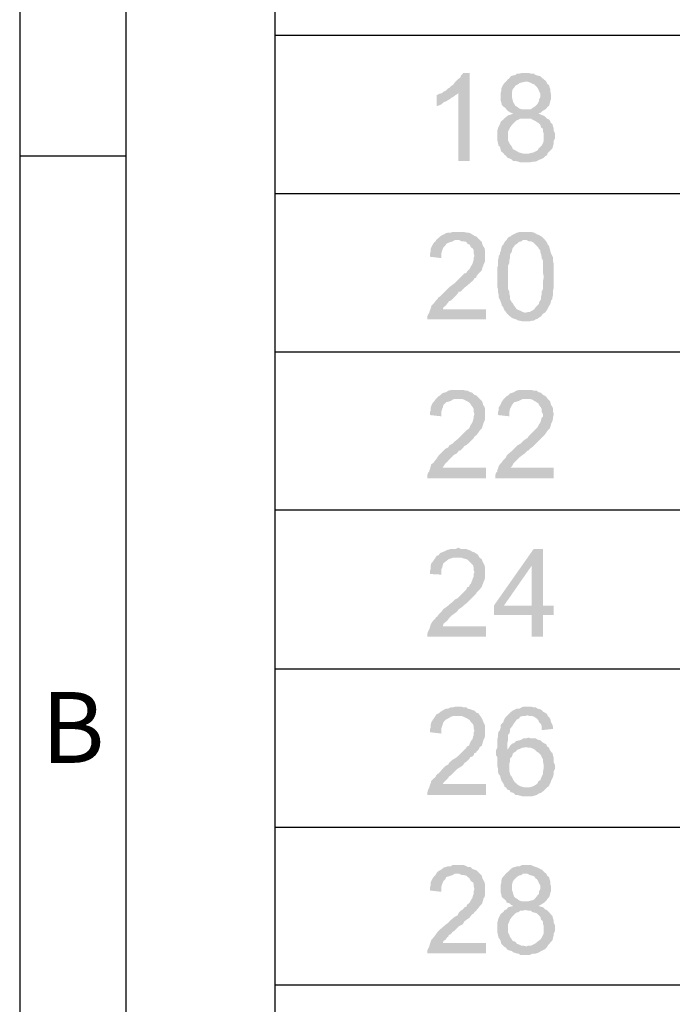
# Model space of a CAD drawing. Units: millimetres. Extents: x 13.9 to 26.3, y -9.1 to -0.3.
# Drawn here: x 13.9 to 14.6, y -2.5 to -1.4 of the extents above; entities that cross this region are included whole.
import ezdxf

# ---------------------------------------------------------------- set-up
doc = ezdxf.new("R2010")
doc.units = ezdxf.units.MM
doc.header["$MEASUREMENT"] = 0
doc.layers.get('0').update_dxf_attribs({"linetype": 'CONTINUOUS'})
doc.styles.add('A', font='ROMANS.shx', dxfattribs={"height": 1})

msp = doc.modelspace()

# ---------------------------------------------------------------- hatches: boundary and pattern name
at = {"true_color": 0x000007}
for points in [[(14.3495, -1.4744), (14.3422, -1.4744), (14.3422, -1.4751), (14.34, -1.4773), (14.3393, -1.4795), (14.3371, -1.4809), (14.3335, -1.4846), (14.3313, -1.4875), (14.3298, -1.4882), (14.3276, -1.4904), (14.3262, -1.4911), (14.324, -1.4933), (14.3211, -1.4948), (14.3371, -1.4962), (14.3371, -1.5698), (14.3495, -1.5698)], [(14.4099, -1.4744), (14.4063, -1.4744), (14.4034, -1.4751), (14.4005, -1.4751), (14.399, -1.4766), (14.3961, -1.4773), (14.3939, -1.478), (14.3925, -1.4802), (14.3903, -1.4817), (14.3895, -1.4831), (14.3859, -1.4868), (14.3844, -1.4897), (14.3837, -1.4911), (14.3837, -1.494), (14.383, -1.4962), (14.383, -1.5042), (14.3837, -1.5064), (14.3844, -1.5094), (14.3888, -1.513), (14.3895, -1.5145), (14.3925, -1.5166), (14.3939, -1.5174), (14.3968, -1.5181), (14.3939, -1.5196), (14.391, -1.5203), (14.3895, -1.5217), (14.3874, -1.5232), (14.3859, -1.5247), (14.3837, -1.5268), (14.383, -1.5276), (14.3823, -1.5298), (14.3808, -1.5327), (14.3801, -1.5341), (14.3794, -1.537), (14.3794, -1.5472), (14.3801, -1.5502), (14.3808, -1.5531), (14.3823, -1.5545), (14.383, -1.5574), (14.3837, -1.5596), (14.3859, -1.5611), (14.3874, -1.5633), (14.4107, -1.5618), (14.4078, -1.5618), (14.4027, -1.5604), (14.399, -1.5582), (14.3961, -1.5567), (14.3954, -1.5545), (14.3932, -1.5516), (14.3925, -1.5502), (14.391, -1.5472), (14.391, -1.5378), (14.3925, -1.5349), (14.3932, -1.5334), (14.3954, -1.5305), (14.3997, -1.5261), (14.4027, -1.5247), (14.4041, -1.5239), (14.4332, -1.5239), (14.4311, -1.5217), (14.4289, -1.5203), (14.4267, -1.5196), (14.4238, -1.5181), (14.4267, -1.5174), (14.4289, -1.5152), (14.4303, -1.5145), (14.4099, -1.5137), (14.4056, -1.5137), (14.4034, -1.513), (14.4005, -1.5108), (14.399, -1.5101), (14.3968, -1.5064), (14.3961, -1.5042), (14.3954, -1.5013), (14.3954, -1.4948), (14.3961, -1.4919), (14.3976, -1.4904), (14.399, -1.4882), (14.4005, -1.4875), (14.4027, -1.486), (14.4056, -1.4846), (14.407, -1.4846), (14.4099, -1.4838), (14.4325, -1.4838), (14.4303, -1.4817), (14.4274, -1.4795), (14.426, -1.478), (14.423, -1.4773), (14.4209, -1.4766), (14.4187, -1.4751), (14.4158, -1.4751), (14.4129, -1.4744)], [(14.4325, -1.4838), (14.4099, -1.4838), (14.4121, -1.4838), (14.4143, -1.4846), (14.4172, -1.486), (14.4194, -1.4868), (14.4209, -1.4882), (14.4223, -1.4897), (14.4238, -1.4919), (14.4245, -1.494), (14.426, -1.497), (14.426, -1.5006), (14.4245, -1.5035), (14.4245, -1.505), (14.423, -1.5079), (14.4201, -1.5108), (14.4187, -1.5115), (14.4158, -1.5137), (14.4099, -1.5137), (14.4303, -1.5145), (14.4325, -1.513), (14.434, -1.5108), (14.4354, -1.5101), (14.4362, -1.5072), (14.4369, -1.5042), (14.4376, -1.5028), (14.4376, -1.4977), (14.4369, -1.4948), (14.4369, -1.4919), (14.4362, -1.4904), (14.4354, -1.4875), (14.4332, -1.486)], [(14.3211, -1.4948), (14.3196, -1.4962), (14.3167, -1.497), (14.3138, -1.4984), (14.3138, -1.5101), (14.3145, -1.5101), (14.3167, -1.5094), (14.3196, -1.5079), (14.3211, -1.5064), (14.324, -1.505), (14.3269, -1.5035), (14.3298, -1.5013), (14.3313, -1.5006), (14.3342, -1.4984), (14.3364, -1.497), (14.3371, -1.4962)], [(14.4332, -1.5239), (14.4099, -1.5239), (14.4158, -1.5239), (14.4172, -1.5247), (14.4201, -1.5261), (14.4223, -1.5276), (14.4238, -1.5283), (14.426, -1.5305), (14.4267, -1.5334), (14.4289, -1.5349), (14.4289, -1.5378), (14.4296, -1.54), (14.4296, -1.548), (14.4289, -1.5502), (14.4274, -1.5531), (14.4238, -1.5567), (14.423, -1.5582), (14.4201, -1.5596), (14.4187, -1.5604), (14.4158, -1.5611), (14.4129, -1.5618), (14.4107, -1.5618), (14.3874, -1.5633), (14.3888, -1.564), (14.3903, -1.5662), (14.3925, -1.5669), (14.3954, -1.5684), (14.3968, -1.5698), (14.3997, -1.5698), (14.4027, -1.5706), (14.4041, -1.5713), (14.4143, -1.5713), (14.4172, -1.5706), (14.4201, -1.5706), (14.4223, -1.5698), (14.4245, -1.5684), (14.4267, -1.5677), (14.4296, -1.5662), (14.4311, -1.5647), (14.4332, -1.5633), (14.434, -1.5611), (14.4376, -1.5574), (14.4391, -1.556), (14.4398, -1.5531), (14.4405, -1.5509), (14.4405, -1.548), (14.442, -1.5451), (14.442, -1.54), (14.4405, -1.537), (14.4405, -1.5341), (14.4398, -1.5327), (14.4391, -1.5298), (14.4369, -1.5276), (14.4369, -1.5268), (14.4354, -1.5247)], [(14.3371, -1.6464), (14.3313, -1.6464), (14.3291, -1.6471), (14.3262, -1.6471), (14.324, -1.6478), (14.3211, -1.6493), (14.3196, -1.65), (14.3174, -1.6515), (14.316, -1.6529), (14.3138, -1.6544), (14.3124, -1.6566), (14.3109, -1.658), (14.3094, -1.6602), (14.308, -1.6631), (14.3073, -1.6646), (14.3073, -1.6675), (14.3065, -1.6704), (14.3065, -1.6733), (14.3189, -1.6748), (14.3189, -1.6697), (14.3196, -1.6668), (14.3204, -1.6646), (14.3211, -1.6631), (14.3233, -1.6609), (14.324, -1.6595), (14.3269, -1.658), (14.3291, -1.6573), (14.3313, -1.6566), (14.3335, -1.6551), (14.3604, -1.6551), (14.3568, -1.6515), (14.3546, -1.6507), (14.3524, -1.6493), (14.3502, -1.6478), (14.3473, -1.6471), (14.3459, -1.6471), (14.3429, -1.6464), (14.34, -1.6464)], [(14.4099, -1.6464), (14.4041, -1.6464), (14.4012, -1.6471), (14.3997, -1.6478), (14.3968, -1.6493), (14.3954, -1.65), (14.3932, -1.6515), (14.3925, -1.6515), (14.3903, -1.6536), (14.3895, -1.6551), (14.4107, -1.6551), (14.4136, -1.6566), (14.4158, -1.6566), (14.4187, -1.658), (14.4201, -1.6595), (14.4238, -1.6631), (14.4238, -1.6638), (14.4245, -1.6646), (14.426, -1.6668), (14.426, -1.6682), (14.4267, -1.6704), (14.4274, -1.6733), (14.4274, -1.6748), (14.4289, -1.6777), (14.4289, -1.6908), (14.4296, -1.6945), (14.4296, -1.6959), (14.4289, -1.6996), (14.4289, -1.7083), (14.4274, -1.7112), (14.4274, -1.7141), (14.4267, -1.717), (14.4267, -1.7192), (14.4245, -1.7229), (14.4245, -1.7243), (14.4209, -1.728), (14.4194, -1.7302), (14.4172, -1.7316), (14.4143, -1.7331), (14.4129, -1.7331), (14.4099, -1.7338), (14.3895, -1.7345), (14.391, -1.736), (14.3954, -1.7396), (14.3976, -1.7404), (14.3997, -1.7411), (14.4027, -1.7426), (14.4041, -1.7426), (14.407, -1.7433), (14.4136, -1.7433), (14.4165, -1.7426), (14.4187, -1.7426), (14.4209, -1.7411), (14.423, -1.7404), (14.426, -1.7382), (14.4274, -1.7375), (14.4274, -1.7367), (14.4296, -1.7345), (14.4311, -1.7338), (14.4332, -1.7309), (14.434, -1.7294), (14.4354, -1.7265), (14.4369, -1.7243), (14.4376, -1.7214), (14.4376, -1.7207), (14.4391, -1.7192), (14.4391, -1.717), (14.4398, -1.7141), (14.4398, -1.7098), (14.4405, -1.7068), (14.4405, -1.6813), (14.4398, -1.6784), (14.4398, -1.674), (14.4391, -1.6726), (14.4376, -1.6697), (14.4369, -1.6675), (14.4362, -1.6646), (14.4354, -1.6617), (14.434, -1.6602), (14.4332, -1.658), (14.4311, -1.6551), (14.4274, -1.6515), (14.426, -1.6507), (14.4238, -1.6493), (14.423, -1.6493), (14.4201, -1.6478), (14.4187, -1.6471), (14.4158, -1.6464), (14.4129, -1.6464)], [(14.3604, -1.6551), (14.3364, -1.6551), (14.3378, -1.6551), (14.3408, -1.6566), (14.3429, -1.6566), (14.3459, -1.6573), (14.3473, -1.6595), (14.3495, -1.6602), (14.3509, -1.6631), (14.3531, -1.6646), (14.3539, -1.6668), (14.3539, -1.6697), (14.3546, -1.6726), (14.3539, -1.674), (14.3539, -1.6762), (14.3524, -1.6813), (14.3509, -1.6835), (14.3495, -1.6864), (14.3488, -1.6872), (14.3466, -1.6894), (14.3459, -1.6908), (14.3437, -1.6915), (14.3335, -1.7017), (14.3306, -1.7039), (14.3276, -1.7061), (14.3262, -1.7076), (14.3233, -1.7105), (14.3211, -1.7127), (14.3174, -1.7163), (14.316, -1.717), (14.3145, -1.7192), (14.3124, -1.7214), (14.3102, -1.7243), (14.308, -1.7265), (14.3073, -1.7294), (14.3058, -1.7331), (14.3058, -1.7338), (14.3043, -1.736), (14.3036, -1.7382), (14.3036, -1.7411), (14.367, -1.7411), (14.367, -1.7302), (14.3204, -1.7302), (14.3211, -1.728), (14.3233, -1.7265), (14.3255, -1.7236), (14.3262, -1.7229), (14.3269, -1.7214), (14.3291, -1.7207), (14.3357, -1.7141), (14.3378, -1.7112), (14.3393, -1.7112), (14.3422, -1.7083), (14.3437, -1.7068), (14.3466, -1.7047), (14.3524, -1.6996), (14.3539, -1.6981), (14.3546, -1.6966), (14.3568, -1.6959), (14.3568, -1.6945), (14.359, -1.6915), (14.3604, -1.6901), (14.3626, -1.6879), (14.3633, -1.685), (14.3641, -1.6835), (14.3641, -1.6828), (14.3655, -1.6799), (14.3662, -1.6777), (14.3662, -1.6668), (14.3655, -1.6638), (14.3641, -1.6617), (14.3633, -1.6602), (14.3626, -1.6573)], [(14.3895, -1.6551), (14.3874, -1.6573), (14.3859, -1.6602), (14.3844, -1.6617), (14.3837, -1.6646), (14.383, -1.6675), (14.3823, -1.6682), (14.3823, -1.6704), (14.3808, -1.6726), (14.3808, -1.6748), (14.3801, -1.677), (14.3801, -1.6828), (14.3794, -1.685), (14.3794, -1.7061), (14.3801, -1.7083), (14.3801, -1.7112), (14.3808, -1.7141), (14.3808, -1.717), (14.3823, -1.72), (14.3837, -1.7236), (14.3844, -1.7265), (14.3859, -1.728), (14.3866, -1.7302), (14.3874, -1.7316), (14.3888, -1.7331), (14.3895, -1.7345), (14.4099, -1.7338), (14.4092, -1.7338), (14.407, -1.7331), (14.4041, -1.7316), (14.4005, -1.7302), (14.399, -1.728), (14.3968, -1.7251), (14.3961, -1.7236), (14.3954, -1.7229), (14.3939, -1.7207), (14.3932, -1.7192), (14.3932, -1.7163), (14.3925, -1.7134), (14.3925, -1.7112), (14.391, -1.7083), (14.391, -1.6828), (14.3925, -1.6799), (14.3925, -1.677), (14.3932, -1.674), (14.3932, -1.6711), (14.3939, -1.6697), (14.3954, -1.6675), (14.3954, -1.666), (14.3961, -1.6638), (14.3968, -1.6631), (14.399, -1.6602), (14.4005, -1.6595), (14.4027, -1.6573), (14.4056, -1.6566), (14.407, -1.6551), (14.4099, -1.6551)], [(14.3371, -1.8176), (14.3291, -1.8176), (14.3262, -1.8183), (14.324, -1.8198), (14.3211, -1.8205), (14.3196, -1.8213), (14.3174, -1.8234), (14.316, -1.8242), (14.3138, -1.8264), (14.3124, -1.8278), (14.3109, -1.83), (14.3094, -1.8315), (14.308, -1.8344), (14.3073, -1.8366), (14.3073, -1.8395), (14.3065, -1.8417), (14.3065, -1.8446), (14.3189, -1.846), (14.3189, -1.8409), (14.3196, -1.838), (14.3204, -1.8366), (14.3211, -1.8336), (14.3233, -1.8315), (14.324, -1.8307), (14.3269, -1.83), (14.3291, -1.8293), (14.3313, -1.8278), (14.3335, -1.8271), (14.3604, -1.8271), (14.3568, -1.8234), (14.3546, -1.8227), (14.3524, -1.8205), (14.3502, -1.8198), (14.3473, -1.8183), (14.3459, -1.8183), (14.3429, -1.8176), (14.34, -1.8176)], [(14.4107, -1.8176), (14.4027, -1.8176), (14.3997, -1.8183), (14.3976, -1.8198), (14.3954, -1.8205), (14.3932, -1.8213), (14.391, -1.8234), (14.3895, -1.8242), (14.3859, -1.8278), (14.3844, -1.83), (14.3837, -1.8315), (14.3823, -1.8344), (14.3808, -1.8366), (14.3808, -1.8395), (14.3801, -1.8417), (14.3801, -1.8446), (14.3925, -1.846), (14.3925, -1.8409), (14.3932, -1.838), (14.3939, -1.8366), (14.3954, -1.8336), (14.3976, -1.8307), (14.4005, -1.83), (14.4027, -1.8293), (14.4056, -1.8278), (14.407, -1.8271), (14.434, -1.8271), (14.4325, -1.8249), (14.4303, -1.8234), (14.4289, -1.8227), (14.4267, -1.8205), (14.4238, -1.8198), (14.4223, -1.8183), (14.4194, -1.8183), (14.4165, -1.8176), (14.4136, -1.8176)], [(14.3604, -1.8271), (14.3364, -1.8271), (14.3408, -1.8271), (14.3429, -1.8278), (14.3459, -1.8293), (14.3473, -1.83), (14.3495, -1.8315), (14.3509, -1.8336), (14.3531, -1.8366), (14.3539, -1.838), (14.3539, -1.8409), (14.3546, -1.8438), (14.3539, -1.846), (14.3539, -1.8475), (14.3531, -1.8504), (14.3524, -1.8526), (14.3509, -1.8548), (14.3495, -1.8577), (14.3488, -1.8592), (14.3466, -1.8606), (14.3459, -1.8613), (14.34, -1.8672), (14.3378, -1.8694), (14.3364, -1.8708), (14.3335, -1.873), (14.3306, -1.8759), (14.3276, -1.8774), (14.3262, -1.8796), (14.3233, -1.881), (14.316, -1.8883), (14.3145, -1.8905), (14.3131, -1.8927), (14.3124, -1.8934), (14.3102, -1.8963), (14.308, -1.8978), (14.3073, -1.9), (14.3065, -1.9029), (14.3058, -1.9043), (14.3058, -1.9058), (14.3043, -1.9073), (14.3036, -1.9102), (14.3036, -1.9131), (14.367, -1.9131), (14.367, -1.9014), (14.3204, -1.9014), (14.3211, -1.9), (14.3233, -1.897), (14.3255, -1.8949), (14.3262, -1.8941), (14.3269, -1.8934), (14.3291, -1.8912), (14.3327, -1.8876), (14.3357, -1.8861), (14.3378, -1.8832), (14.3393, -1.8832), (14.3422, -1.8803), (14.3437, -1.8781), (14.3466, -1.8766), (14.3488, -1.8745), (14.3539, -1.8694), (14.3546, -1.8679), (14.3568, -1.8664), (14.359, -1.8635), (14.3604, -1.8613), (14.3626, -1.8592), (14.3633, -1.857), (14.3641, -1.8548), (14.3641, -1.8541), (14.3655, -1.8511), (14.3662, -1.8482), (14.3662, -1.838), (14.3655, -1.8358), (14.3641, -1.8336), (14.3633, -1.8307), (14.3626, -1.8293)], [(14.434, -1.8271), (14.4107, -1.8271), (14.4143, -1.8271), (14.4172, -1.8278), (14.4194, -1.8293), (14.4209, -1.83), (14.423, -1.8315), (14.4238, -1.8315), (14.4245, -1.8336), (14.4267, -1.8366), (14.4274, -1.838), (14.4274, -1.8409), (14.4289, -1.8438), (14.4289, -1.846), (14.4274, -1.8475), (14.4267, -1.8504), (14.426, -1.8526), (14.4245, -1.8548), (14.423, -1.8577), (14.4201, -1.8606), (14.4194, -1.8613), (14.4136, -1.8672), (14.4121, -1.8694), (14.4099, -1.8708), (14.407, -1.873), (14.4041, -1.8759), (14.4012, -1.8774), (14.3976, -1.881), (14.3954, -1.8832), (14.3895, -1.8883), (14.3888, -1.8905), (14.3866, -1.8927), (14.3859, -1.8934), (14.3837, -1.8963), (14.3823, -1.8978), (14.3808, -1.9), (14.3801, -1.9029), (14.3794, -1.9043), (14.3794, -1.9058), (14.3779, -1.9073), (14.3772, -1.9102), (14.3772, -1.9131), (14.4405, -1.9131), (14.4405, -1.9014), (14.3939, -1.9014), (14.3954, -1.9), (14.3968, -1.897), (14.4005, -1.8934), (14.4027, -1.8912), (14.4041, -1.8898), (14.407, -1.8876), (14.4092, -1.8861), (14.4121, -1.8832), (14.4129, -1.8832), (14.4158, -1.8803), (14.4187, -1.8781), (14.4201, -1.8766), (14.4223, -1.8745), (14.4274, -1.8694), (14.4289, -1.8679), (14.4303, -1.8664), (14.4325, -1.8635), (14.434, -1.8613), (14.4362, -1.8592), (14.4369, -1.857), (14.4376, -1.8548), (14.4376, -1.8541), (14.4391, -1.8511), (14.4398, -1.8482), (14.4398, -1.8468), (14.4405, -1.8438), (14.4398, -1.8409), (14.4398, -1.838), (14.4391, -1.8358), (14.4376, -1.8336), (14.4369, -1.8307), (14.4362, -1.8293)], [(14.3371, -1.9881), (14.3342, -1.9896), (14.3291, -1.9896), (14.3262, -1.9903), (14.324, -1.9911), (14.3211, -1.9925), (14.3174, -1.994), (14.316, -1.9962), (14.3138, -1.9969), (14.3124, -1.9991), (14.3109, -2.0013), (14.3094, -2.0034), (14.308, -2.0049), (14.3073, -2.0078), (14.3073, -2.0107), (14.3065, -2.0136), (14.3065, -2.0166), (14.3189, -2.0173), (14.3189, -2.0115), (14.3196, -2.01), (14.3204, -2.0071), (14.3211, -2.0049), (14.3233, -2.0034), (14.324, -2.0027), (14.3269, -2.0005), (14.3291, -1.9998), (14.3313, -1.9991), (14.3604, -1.9991), (14.359, -1.9969), (14.359, -1.9962), (14.3568, -1.9947), (14.3546, -1.9932), (14.3524, -1.9925), (14.3502, -1.9911), (14.3473, -1.9903), (14.3459, -1.9896), (14.34, -1.9896)], [(14.4289, -1.9896), (14.4187, -1.9896), (14.3757, -2.0508), (14.3757, -2.061), (14.4165, -2.061), (14.4165, -2.0843), (14.4289, -2.0843), (14.4289, -2.061), (14.4405, -2.061), (14.4405, -2.0508), (14.3866, -2.0508), (14.4165, -2.0078)], [(14.4289, -1.9896), (14.4165, -2.0078), (14.4165, -2.0508), (14.3866, -2.0508), (14.4289, -2.0508)], [(14.3604, -1.9991), (14.3364, -1.9991), (14.3408, -1.9991), (14.3429, -1.9998), (14.3459, -2.0005), (14.3473, -2.0013), (14.3495, -2.0034), (14.3509, -2.0049), (14.3531, -2.0071), (14.3539, -2.01), (14.3539, -2.0129), (14.3546, -2.0144), (14.3539, -2.0166), (14.3539, -2.0195), (14.3531, -2.0209), (14.3509, -2.0268), (14.3495, -2.0282), (14.3488, -2.0304), (14.3466, -2.0311), (14.3459, -2.0333), (14.3422, -2.037), (14.34, -2.0392), (14.3364, -2.0428), (14.3335, -2.0443), (14.3306, -2.0472), (14.3276, -2.0494), (14.3262, -2.0508), (14.3233, -2.053), (14.3211, -2.0545), (14.3196, -2.0566), (14.316, -2.0603), (14.3145, -2.0625), (14.3131, -2.0632), (14.3124, -2.0647), (14.3102, -2.0668), (14.308, -2.0698), (14.3073, -2.0712), (14.3065, -2.0741), (14.3058, -2.0763), (14.3043, -2.0792), (14.3036, -2.0814), (14.3036, -2.0843), (14.367, -2.0843), (14.367, -2.0734), (14.3204, -2.0734), (14.3211, -2.0705), (14.3255, -2.0668), (14.3262, -2.0661), (14.3269, -2.0647), (14.3306, -2.061), (14.3327, -2.0596), (14.3357, -2.0574), (14.3378, -2.0545), (14.3393, -2.0537), (14.3422, -2.0515), (14.3437, -2.0501), (14.3466, -2.0479), (14.3568, -2.0377), (14.3568, -2.037), (14.3604, -2.0333), (14.3626, -2.0304), (14.3633, -2.0282), (14.3641, -2.0268), (14.3641, -2.026), (14.3655, -2.0231), (14.3662, -2.0202), (14.3662, -2.01), (14.3655, -2.0071), (14.3641, -2.0042), (14.3633, -2.0027), (14.3626, -2.0005)], [(14.3371, -2.1601), (14.3342, -2.1601), (14.3313, -2.1609), (14.3291, -2.1609), (14.3262, -2.1623), (14.324, -2.1623), (14.3211, -2.1638), (14.3174, -2.166), (14.316, -2.1674), (14.3138, -2.1681), (14.3124, -2.1703), (14.3109, -2.1725), (14.3094, -2.1747), (14.308, -2.1769), (14.3073, -2.1798), (14.3073, -2.1827), (14.3065, -2.1842), (14.3065, -2.1878), (14.3189, -2.1893), (14.3189, -2.1834), (14.3196, -2.1813), (14.3204, -2.1791), (14.3211, -2.1769), (14.3233, -2.1747), (14.324, -2.174), (14.3269, -2.1725), (14.3291, -2.1711), (14.3313, -2.1703), (14.3364, -2.1703), (14.3604, -2.1696), (14.359, -2.1674), (14.3568, -2.1667), (14.3546, -2.1645), (14.3524, -2.1638), (14.3502, -2.163), (14.3473, -2.1623), (14.3459, -2.1609), (14.3429, -2.1609), (14.34, -2.1601)], [(14.4129, -2.1601), (14.4078, -2.1601), (14.4056, -2.1609), (14.4034, -2.1623), (14.4005, -2.1623), (14.399, -2.163), (14.3961, -2.1645), (14.3939, -2.166), (14.3903, -2.1696), (14.4121, -2.1696), (14.4143, -2.1703), (14.4172, -2.1703), (14.4194, -2.1711), (14.4223, -2.1732), (14.4238, -2.1747), (14.4245, -2.1769), (14.4267, -2.1791), (14.4274, -2.1813), (14.4274, -2.1856), (14.4398, -2.1842), (14.4398, -2.1827), (14.4391, -2.1798), (14.4376, -2.1769), (14.4369, -2.174), (14.4362, -2.1725), (14.434, -2.1703), (14.4332, -2.1681), (14.4311, -2.1667), (14.4296, -2.166), (14.4274, -2.1638), (14.426, -2.163), (14.423, -2.1623), (14.4209, -2.1609), (14.4187, -2.1609), (14.4158, -2.1601)], [(14.3604, -2.1696), (14.3364, -2.1703), (14.3408, -2.1703), (14.3429, -2.1711), (14.3459, -2.1725), (14.3473, -2.1732), (14.3495, -2.1747), (14.3509, -2.1769), (14.3531, -2.1791), (14.3539, -2.1813), (14.3539, -2.1834), (14.3546, -2.1864), (14.3539, -2.1878), (14.3539, -2.1907), (14.3531, -2.1929), (14.3524, -2.1958), (14.3509, -2.1973), (14.3495, -2.2002), (14.3488, -2.2024), (14.3466, -2.2031), (14.3459, -2.2046), (14.3364, -2.2141), (14.3335, -2.2162), (14.3306, -2.2177), (14.3276, -2.2206), (14.3262, -2.2228), (14.3233, -2.2243), (14.3211, -2.2264), (14.316, -2.2323), (14.3145, -2.233), (14.3131, -2.2345), (14.3124, -2.2366), (14.3102, -2.2381), (14.308, -2.2403), (14.3073, -2.2432), (14.3065, -2.2447), (14.3058, -2.2476), (14.3043, -2.2505), (14.3036, -2.2534), (14.3036, -2.2556), (14.367, -2.2556), (14.367, -2.2439), (14.3204, -2.2439), (14.3211, -2.2425), (14.3233, -2.2403), (14.3255, -2.2381), (14.3262, -2.2374), (14.3269, -2.2359), (14.3291, -2.2345), (14.3357, -2.2279), (14.3378, -2.2264), (14.3393, -2.2257), (14.3422, -2.2235), (14.3437, -2.2213), (14.3466, -2.2192), (14.3488, -2.217), (14.3502, -2.2148), (14.3524, -2.2141), (14.3539, -2.2126), (14.3546, -2.2104), (14.3568, -2.2097), (14.3568, -2.209), (14.359, -2.2068), (14.3604, -2.2039), (14.3626, -2.2024), (14.3633, -2.2002), (14.3641, -2.1973), (14.3641, -2.1966), (14.3655, -2.1944), (14.3662, -2.1915), (14.3662, -2.1805), (14.3655, -2.1791), (14.3641, -2.1762), (14.3633, -2.174), (14.3626, -2.1725)], [(14.3903, -2.1696), (14.3888, -2.1711), (14.3874, -2.1732), (14.3866, -2.1747), (14.3859, -2.1769), (14.3837, -2.1791), (14.383, -2.1805), (14.383, -2.1827), (14.3823, -2.1856), (14.3808, -2.1871), (14.3801, -2.19), (14.3801, -2.1929), (14.3794, -2.1958), (14.3794, -2.2046), (14.3779, -2.2075), (14.3779, -2.2126), (14.3794, -2.2148), (14.3794, -2.2243), (14.3801, -2.2272), (14.3801, -2.2301), (14.3808, -2.233), (14.3823, -2.2345), (14.383, -2.2374), (14.3837, -2.2396), (14.3844, -2.241), (14.3859, -2.2432), (14.3866, -2.2447), (14.3874, -2.2469), (14.3888, -2.2476), (14.3903, -2.2498), (14.3925, -2.2505), (14.3939, -2.2527), (14.3968, -2.2534), (14.399, -2.2556), (14.4012, -2.2556), (14.4034, -2.2563), (14.4063, -2.2571), (14.4172, -2.2571), (14.4201, -2.2563), (14.4223, -2.2556), (14.4245, -2.2541), (14.4267, -2.2534), (14.4296, -2.2512), (14.4311, -2.2498), (14.4332, -2.2476), (14.4092, -2.2476), (14.4063, -2.2469), (14.4041, -2.2461), (14.4012, -2.2447), (14.4012, -2.2439), (14.3997, -2.2432), (14.3976, -2.241), (14.3961, -2.2381), (14.3954, -2.2366), (14.3939, -2.2345), (14.3932, -2.233), (14.3925, -2.2301), (14.3925, -2.2213), (14.3932, -2.2192), (14.3932, -2.2162), (14.3954, -2.2141), (14.3961, -2.2111), (14.3976, -2.2097), (14.399, -2.209), (14.4012, -2.2068), (14.3903, -2.2068), (14.3903, -2.1995), (14.391, -2.1966), (14.391, -2.1907), (14.3925, -2.1893), (14.3932, -2.1864), (14.3932, -2.1842), (14.3939, -2.1834), (14.3961, -2.1805), (14.3968, -2.1791), (14.399, -2.1762), (14.4005, -2.174), (14.4027, -2.1732), (14.4041, -2.1711), (14.407, -2.1703), (14.4092, -2.1703), (14.4121, -2.1696)], [(14.4136, -2.1937), (14.4129, -2.1937), (14.4107, -2.1944), (14.4078, -2.1944), (14.4056, -2.1958), (14.4034, -2.1966), (14.4005, -2.1973), (14.3997, -2.1973), (14.3976, -2.1995), (14.3954, -2.2002), (14.3932, -2.2024), (14.3925, -2.2039), (14.3903, -2.2068), (14.4012, -2.2068), (14.4034, -2.206), (14.4063, -2.2046), (14.4078, -2.2046), (14.4107, -2.2039), (14.4332, -2.2031), (14.4325, -2.2009), (14.4296, -2.1995), (14.4274, -2.198), (14.426, -2.1966), (14.423, -2.1958), (14.4209, -2.1944), (14.4158, -2.1944)], [(14.4332, -2.2031), (14.4107, -2.2039), (14.4129, -2.2046), (14.4158, -2.2046), (14.4187, -2.206), (14.4201, -2.2068), (14.4223, -2.209), (14.4238, -2.2097), (14.4267, -2.2126), (14.4274, -2.2148), (14.4289, -2.217), (14.4289, -2.2199), (14.4296, -2.2228), (14.4296, -2.2272), (14.4289, -2.2301), (14.4289, -2.233), (14.4274, -2.2359), (14.426, -2.2396), (14.4238, -2.241), (14.423, -2.2432), (14.4209, -2.2447), (14.4187, -2.2461), (14.4165, -2.2469), (14.4136, -2.2476), (14.4121, -2.2476), (14.4332, -2.2476), (14.4354, -2.2461), (14.4362, -2.2439), (14.4376, -2.241), (14.4376, -2.2403), (14.4391, -2.2374), (14.4398, -2.2359), (14.4405, -2.233), (14.4405, -2.2301), (14.442, -2.2272), (14.442, -2.2235), (14.4405, -2.2206), (14.4405, -2.2162), (14.4398, -2.2133), (14.4391, -2.2104), (14.4376, -2.209), (14.4362, -2.2068), (14.4354, -2.2046)], [(14.3371, -2.3314), (14.3313, -2.3314), (14.3291, -2.3328), (14.3262, -2.3328), (14.324, -2.3336), (14.3211, -2.3343), (14.3196, -2.3358), (14.3174, -2.3372), (14.316, -2.3379), (14.3138, -2.3401), (14.3124, -2.3423), (14.3109, -2.3438), (14.3094, -2.346), (14.308, -2.3489), (14.3073, -2.3503), (14.3073, -2.3532), (14.3065, -2.3562), (14.3065, -2.3591), (14.3189, -2.3605), (14.3189, -2.3547), (14.3196, -2.3525), (14.3204, -2.3503), (14.3211, -2.3489), (14.3233, -2.3467), (14.324, -2.3445), (14.3269, -2.3438), (14.3291, -2.343), (14.3313, -2.3423), (14.3335, -2.3409), (14.3604, -2.3409), (14.3568, -2.3372), (14.3546, -2.3365), (14.3524, -2.3358), (14.3502, -2.3336), (14.3473, -2.3336), (14.3459, -2.3328), (14.3429, -2.3314), (14.34, -2.3314)], [(14.4099, -2.3314), (14.4063, -2.3314), (14.4034, -2.3328), (14.4005, -2.3328), (14.399, -2.3336), (14.3961, -2.3343), (14.3939, -2.3358), (14.3903, -2.3394), (14.3895, -2.3401), (14.3874, -2.3423), (14.3859, -2.3438), (14.3844, -2.346), (14.3837, -2.3489), (14.3837, -2.3511), (14.383, -2.3532), (14.383, -2.3605), (14.3837, -2.3635), (14.3844, -2.3664), (14.3888, -2.37), (14.3895, -2.3722), (14.3925, -2.3729), (14.3939, -2.3744), (14.3968, -2.3758), (14.3939, -2.3766), (14.391, -2.3773), (14.3895, -2.3795), (14.3874, -2.3802), (14.3859, -2.3824), (14.3837, -2.3839), (14.383, -2.3846), (14.3808, -2.389), (14.3801, -2.3911), (14.3794, -2.3941), (14.3794, -2.4043), (14.3808, -2.4101), (14.3823, -2.4123), (14.383, -2.4137), (14.3837, -2.4167), (14.3859, -2.4188), (14.3874, -2.4203), (14.4107, -2.4196), (14.4078, -2.4188), (14.4056, -2.4188), (14.4027, -2.4174), (14.4005, -2.4167), (14.399, -2.4145), (14.3961, -2.4137), (14.3954, -2.4123), (14.3932, -2.4094), (14.3925, -2.4072), (14.391, -2.4043), (14.391, -2.3955), (14.3925, -2.3926), (14.3932, -2.3904), (14.3954, -2.3875), (14.3997, -2.3831), (14.4027, -2.3824), (14.4041, -2.3809), (14.407, -2.3809), (14.4099, -2.3802), (14.4332, -2.3802), (14.4311, -2.3795), (14.4289, -2.3773), (14.4267, -2.3766), (14.4238, -2.3758), (14.4267, -2.3744), (14.4289, -2.3729), (14.4303, -2.3722), (14.4099, -2.3707), (14.4056, -2.3707), (14.4034, -2.37), (14.4005, -2.3678), (14.399, -2.3671), (14.3976, -2.3656), (14.3968, -2.3635), (14.3961, -2.3605), (14.3954, -2.3591), (14.3954, -2.3525), (14.3961, -2.3496), (14.3976, -2.3474), (14.399, -2.346), (14.4005, -2.3445), (14.4027, -2.343), (14.4056, -2.3423), (14.407, -2.3409), (14.4325, -2.3409), (14.4303, -2.3394), (14.4274, -2.3365), (14.426, -2.3358), (14.423, -2.3343), (14.4209, -2.3336), (14.4187, -2.3328), (14.4158, -2.3314), (14.4129, -2.3314)], [(14.3604, -2.3409), (14.3364, -2.3409), (14.3378, -2.3409), (14.3408, -2.3423), (14.3429, -2.3423), (14.3459, -2.343), (14.3473, -2.3445), (14.3495, -2.346), (14.3495, -2.3467), (14.3509, -2.3489), (14.3531, -2.3503), (14.3539, -2.3525), (14.3539, -2.3547), (14.3546, -2.3576), (14.3539, -2.3598), (14.3539, -2.3627), (14.3531, -2.3642), (14.3524, -2.3671), (14.3509, -2.3693), (14.3495, -2.3722), (14.3488, -2.3729), (14.3466, -2.3744), (14.3459, -2.3766), (14.3437, -2.3773), (14.3422, -2.3795), (14.34, -2.3809), (14.3378, -2.3831), (14.3364, -2.386), (14.3335, -2.3875), (14.3306, -2.3897), (14.3276, -2.3926), (14.3262, -2.3941), (14.3233, -2.3962), (14.3174, -2.4013), (14.316, -2.4028), (14.3145, -2.4043), (14.3124, -2.4072), (14.3102, -2.4101), (14.308, -2.4123), (14.3073, -2.4145), (14.3058, -2.4188), (14.3058, -2.4196), (14.3043, -2.4225), (14.3036, -2.4239), (14.3036, -2.4269), (14.367, -2.4269), (14.367, -2.4159), (14.3204, -2.4159), (14.3211, -2.4137), (14.3233, -2.4123), (14.3255, -2.4094), (14.3262, -2.4094), (14.3269, -2.4072), (14.3291, -2.4064), (14.3306, -2.4043), (14.3327, -2.4028), (14.3357, -2.3999), (14.3378, -2.3977), (14.3393, -2.397), (14.3422, -2.3955), (14.3437, -2.3926), (14.3466, -2.3904), (14.3488, -2.389), (14.3524, -2.3846), (14.3539, -2.3839), (14.3546, -2.3824), (14.3568, -2.3809), (14.3568, -2.3802), (14.359, -2.378), (14.3604, -2.3758), (14.3626, -2.3737), (14.3633, -2.3722), (14.3641, -2.3693), (14.3641, -2.3678), (14.3655, -2.3664), (14.3662, -2.3635), (14.3662, -2.3525), (14.3655, -2.3503), (14.3641, -2.3474), (14.3633, -2.346), (14.3626, -2.343)], [(14.4325, -2.3409), (14.4099, -2.3409), (14.4121, -2.3409), (14.4143, -2.3423), (14.4172, -2.343), (14.4194, -2.3438), (14.4209, -2.346), (14.4223, -2.3467), (14.4238, -2.3496), (14.4245, -2.3511), (14.426, -2.354), (14.426, -2.3576), (14.4245, -2.3605), (14.4245, -2.3627), (14.423, -2.3642), (14.4209, -2.3671), (14.4201, -2.3678), (14.4187, -2.3693), (14.4158, -2.37), (14.4129, -2.3707), (14.4099, -2.3707), (14.4303, -2.3722), (14.4325, -2.37), (14.434, -2.3678), (14.4354, -2.3664), (14.4362, -2.3642), (14.4369, -2.3613), (14.4376, -2.3598), (14.4376, -2.3547), (14.4369, -2.3525), (14.4369, -2.3496), (14.4362, -2.3474), (14.4354, -2.3445), (14.4332, -2.343)], [(14.4332, -2.3802), (14.4099, -2.3802), (14.4129, -2.3809), (14.4158, -2.3809), (14.4172, -2.3824), (14.4201, -2.3831), (14.4223, -2.3839), (14.426, -2.3875), (14.4267, -2.3904), (14.4289, -2.3926), (14.4289, -2.3955), (14.4296, -2.397), (14.4296, -2.4057), (14.4289, -2.4072), (14.4274, -2.4101), (14.426, -2.4123), (14.4238, -2.4137), (14.423, -2.4145), (14.4201, -2.4167), (14.4187, -2.4174), (14.4158, -2.4188), (14.4129, -2.4188), (14.4107, -2.4196), (14.3874, -2.4203), (14.3888, -2.421), (14.3903, -2.4232), (14.3925, -2.4239), (14.3954, -2.4247), (14.3968, -2.4261), (14.3997, -2.4269), (14.4027, -2.4276), (14.4041, -2.429), (14.4143, -2.429), (14.4172, -2.4276), (14.4201, -2.4276), (14.4223, -2.4269), (14.4245, -2.4261), (14.4267, -2.4247), (14.4296, -2.4232), (14.4311, -2.4225), (14.4332, -2.4203), (14.434, -2.4188), (14.4376, -2.4145), (14.4391, -2.413), (14.4398, -2.4101), (14.4405, -2.4072), (14.4405, -2.4057), (14.442, -2.4028), (14.442, -2.397), (14.4405, -2.3941), (14.4405, -2.3911), (14.4398, -2.3897), (14.4391, -2.3868), (14.4369, -2.3846), (14.4369, -2.3839), (14.4354, -2.3824)]]:
    msp.add_hatch(color=7, dxfattribs=at).paths.add_polyline_path(points)

# ---------------------------------------------------------------- linework, layer by layer
at = {"linetype": 'Continuous', "lineweight": -3}
for p, q in [((13.8623, -0.3068), (13.8623, -9.1073)), ((13.9774, -0.4219), (13.9774, -8.9922)), ((13.8623, -1.564), (13.9774, -1.564))]:
    msp.add_line(p, q, dxfattribs=at)
at = {"color": 7, "linetype": 'Continuous', "lineweight": -2, "true_color": 0x000007}
for points in [[(14.139, -6.9196), (14.139, -0.5765), (16.0252, -0.5765), (16.0252, -6.9196)], [(14.139, -1.4336), (16.0252, -1.4336)], [(14.139, -1.6048), (16.0252, -1.6048)], [(14.139, -1.7761), (16.0252, -1.7761)], [(14.139, -1.9473), (16.0252, -1.9473)], [(14.139, -2.1193), (16.0252, -2.1193)], [(14.139, -2.2906), (16.0252, -2.2906)], [(14.139, -2.4611), (16.0252, -2.4611)]]:
    msp.add_lwpolyline(points, dxfattribs=at)

# ---------------------------------------------------------------- texts
at = {"linetype": 'Continuous', "lineweight": -3, "insert": (13.9199, -2.1926), "char_height": 0.0767, "width": 0.041999, "attachment_point": 5, "style": 'A'}
msp.add_mtext('B', dxfattribs=at)

doc.saveas('drawing.dxf')
